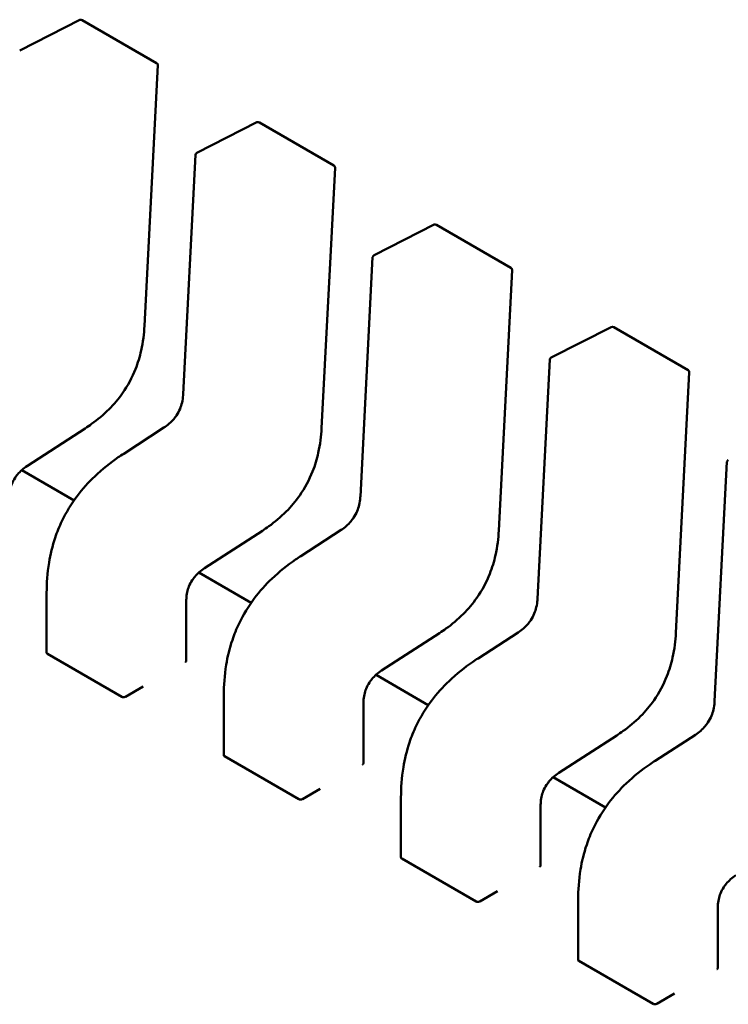
# Model space of a CAD drawing. Units: inches. Extents: x 2 to 86, y 1 to 67.
# Drawn here: x 27.9 to 27.9, y 58.5 to 58.5 of the extents above; entities that cross this region are included whole.
import ezdxf

# ---------------------------------------------------------------- set-up
doc = ezdxf.new("R2010")
doc.units = ezdxf.units.IN
doc.header["$LTSCALE"] = 4
doc.header["$MEASUREMENT"] = 0
doc.layers.add('Visible (ANSI)', color=7, linetype='Continuous', lineweight=50)

msp = doc.modelspace()

# ---------------------------------------------------------------- linework, layer by layer
at = {"layer": 'Visible (ANSI)'}
for p, q in [((27.88882697484505, 58.51209199301242), (27.8926059965916, 58.51400692067138)), ((27.89275591891078, 58.51400282789737), (27.89743284565249, 58.51130260304846)), ((27.89751137822176, 58.51115813781142), (27.89667083316884, 58.49480403844634)), ((27.89996251470625, 58.50566288622932), (27.90374153645281, 58.50757781388827)), ((27.90389145877198, 58.50757372111426), (27.90856838551369, 58.50487349626536)), ((27.89910392299412, 58.49050029441444), (27.89987642414591, 58.50553049482069)), ((27.90864691808297, 58.50472903102832), (27.90780637303004, 58.48837493166324)), ((27.91109805456746, 58.4992337794462), (27.91487707631401, 58.50114870710516)), ((27.91502699863319, 58.50114461433115), (27.9197039253749, 58.49844438948226)), ((27.91023946285533, 58.48407118763134), (27.91101196400711, 58.49910138803758)), ((27.91978245794417, 58.49829992424521), (27.91894191289124, 58.48194582488012)), ((27.92223359442866, 58.49280467266311), (27.92601261617522, 58.49471960032206)), ((27.92616253849439, 58.49471550754805), (27.9308394652361, 58.49201528269914)), ((27.92137500271653, 58.47764208084824), (27.92214750386832, 58.49267228125448)), ((27.93091799780538, 58.49187081746212), (27.93007745275245, 58.47551671809703)), ((27.89294695296034, 58.48835408862156), (27.88930851359731, 58.48599647167394)), ((27.89536472570373, 58.48676210821643), (27.897891688083, 58.48839951610947)), ((27.89536467984464, 58.48676207846296), (27.89536472570342, 58.48676210821692)), ((27.89224169535222, 58.48382858831754), (27.88895309428076, 58.48572726298612)), ((27.93251054257773, 58.47121297406513), (27.93328304372952, 58.48624317447137)), ((27.90650026556494, 58.48033300143333), (27.9090272279442, 58.48197040932636)), ((27.90408249282154, 58.48192498183846), (27.90044405345851, 58.47956736489083)), ((27.90650021970585, 58.48033297167987), (27.90650026556462, 58.48033300143382)), ((27.90337723521342, 58.47739948153443), (27.90008863414196, 58.47929815620301)), ((27.89052189191329, 58.47425550200184), (27.89052189187442, 58.47801911496134)), ((27.89929986279886, 58.47750478647541), (27.89929986283773, 58.47374083339062)), ((27.91521803268274, 58.47549587505534), (27.91157959331972, 58.47313825810773)), ((27.91763580542614, 58.47390389465022), (27.92016276780541, 58.47554130254327)), ((27.89056801682967, 58.47418792555863), (27.89524494357137, 58.47148770070973)), ((27.91763575956705, 58.47390386489675), (27.91763580542583, 58.47390389465072)), ((27.91451277507463, 58.47097037475133), (27.91122417400317, 58.47286904941991)), ((27.8954693704409, 58.47149533745025), (27.89658292441343, 58.47213824813605)), ((27.90165743177449, 58.46782639521873), (27.90165743173562, 58.47159000817821)), ((27.91043540266006, 58.47107567969231), (27.91043540269893, 58.46731172660752)), ((27.92635357254396, 58.46906676827224), (27.92271513318092, 58.46670915132463)), ((27.92877134528735, 58.46747478786711), (27.93129830766661, 58.46911219576014)), ((27.90170355669087, 58.46775881877553), (27.90638048343258, 58.46505859392662)), ((27.92877129942826, 58.46747475811366), (27.92877134528704, 58.4674747878676)), ((27.92564831493583, 58.46454126796821), (27.92235971386438, 58.46643994263679)), ((27.90660491030211, 58.46506623066716), (27.90771846427464, 58.46570914135295)), ((27.9127929716357, 58.46139728843563), (27.91279297159683, 58.46516090139512)), ((27.92157094252126, 58.4646465729092), (27.92157094256014, 58.46088261982441)), ((27.91283909655208, 58.46132971199242), (27.91751602329379, 58.45862948714351)), ((27.91774045016331, 58.45863712388404), (27.91885400413584, 58.45928003456984)), ((27.92392851149691, 58.45496818165251), (27.92392851145804, 58.45873179461201)), ((27.93270648238247, 58.4582174661261), (27.93270648242134, 58.45445351304131)), ((27.92397463641328, 58.45490060520932), (27.92865156315499, 58.45220038036042)), ((27.92887599002452, 58.45220801710095), (27.92998954399705, 58.45285092778674))]:
    msp.add_line(p, q, dxfattribs=at)
for centre, radius, start, end in [((27.89267717875472, 58.51386644594319), 0.000157480314968, 60.0000006012598, 116.8725071001216), ((27.89735410549641, 58.51116622109429), 0.0001574803149615, 357.0577808282986, 60.00000058633893), ((27.90381271861592, 58.50743733916008), 0.0001574803149681, 60.0000006012598, 116.8725071001216), ((27.90003369686934, 58.50552241150115), 0.0001574803149469, 116.8725071001705, 177.0577619335302), ((27.90848964535761, 58.50473711431119), 0.0001574803149615, 357.0577808282986, 60.00000058633893), ((27.91494825847713, 58.50100823237697), 0.0001574803149681, 60.00000060302264, 116.8725071001216), ((27.91116923673055, 58.49909330471803), 0.0001574803149469, 116.8725071001705, 177.0577619335302), ((27.91962518521883, 58.49830800752808), 0.0001574803149615, 357.0577808282986, 60.00000058633893), ((27.92608379833833, 58.49457912559387), 0.0001574803149681, 60.0000006012598, 116.8725071001216), ((27.92230477659175, 58.49266419793494), 0.0001574803149469, 116.8725071001705, 177.0577619335302), ((27.93076072508003, 58.49187890074497), 0.0001574803149615, 357.0577808282986, 60.00000058633893), ((27.93344031645295, 58.48623509115183), 0.0001574803149469, 116.8725071001705, 177.0577619335302)]:
    msp.add_arc(centre, radius, start, end, dxfattribs=at)
for centre, major_axis, ratio, start_param, end_param in [((27.89924805409309, 58.47239114007098), (0.0007874015609777, 0.0013638195420996), 0.5773502760745508, 0.7802939001071918, 0.7853981574275198), ((27.89546937045417, 58.47020951605564), (0.0007874015605022, 0.0013638195412761), 0.5773502760745589, 0.785398157432523, 0.7869392349819729), ((27.9103835939543, 58.46596203328789), (0.0007874015609777, 0.0013638195420996), 0.5773502760745508, 0.7802939001071918, 0.7853981574275198), ((27.90660491031538, 58.46378040927254), (0.0007874015605022, 0.0013638195412761), 0.5773502760745589, 0.785398157432523, 0.7869392349819729), ((27.9215191338155, 58.45953292650477), (0.0007874015609777, 0.0013638195420996), 0.5773502760745508, 0.7802939001071918, 0.7853981574275198), ((27.91774045017659, 58.45735130248944), (0.0007874015605022, 0.0013638195412761), 0.5773502760745589, 0.785398157432523, 0.7869392349819729), ((27.93265467367671, 58.45310381972168), (0.0007874015609777, 0.0013638195420996), 0.5773502760745508, 0.7802939001071918, 0.7853981574275198), ((27.92887599003779, 58.45092219570634), (0.0007874015605022, 0.0013638195412761), 0.5773502760745589, 0.785398157432523, 0.7869392349819729)]:
    msp.add_ellipse(centre, major_axis=major_axis, ratio=ratio, start_param=start_param, end_param=end_param, dxfattribs=at)
for points, knots in [([(27.89667082099806, 58.4948038124677), (27.89664257296494, 58.49430225163652), (27.89658285615072, 58.49378003750094), (27.89637664274161, 58.49286016159364), (27.89625728899246, 58.49246469537441), (27.89589821873241, 58.49155540437862), (27.89562017652184, 58.49103189796687), (27.8950362122545, 58.49020066140491), (27.89474658672727, 58.48985920008316), (27.89409498653436, 58.48920392793734), (27.89372347508149, 58.48889863820637), (27.89321724141621, 58.48853481553195), (27.89308226942986, 58.48844271588795), (27.89294714257864, 58.48835421215038)], [0, 0, 0, 0, 0.0056513786350414, 0.0056513786350414, 0.0097180394060963, 0.0097180394060963, 0.0151542799049624, 0.0151542799049624, 0.0194669323343245, 0.0194669323343245, 0.0244937579575973, 0.0244937579575973, 0.0263109392705973, 0.0263109392705973, 0.0263109392705973, 0.0263109392705973]), ([(27.89789156160591, 58.4883994338611), (27.89800415479504, 58.48847291575311), (27.89811707505566, 58.48855536679847), (27.89832590751887, 58.48873614950788), (27.8984234113479, 58.48883362099363), (27.89857279545966, 58.48901118968672), (27.89862914946514, 58.48908571919879), (27.89876887308608, 58.48929473848418), (27.89884503304835, 58.48943899082608), (27.89895803277723, 58.48971232126167), (27.89899986591448, 58.48984418959528), (27.89906735305339, 58.4901286987672), (27.89908837295696, 58.49028191281134), (27.89910112760845, 58.49045292103431), (27.89910264886979, 58.49047673340248), (27.89910392946753, 58.49050041716789)], [0, 0, 0, 0, 0.0015406334198989, 0.0015406334198989, 0.0029291156423376, 0.0029291156423376, 0.0038259448260368, 0.0038259448260368, 0.0053354328560215, 0.0053354328560215, 0.0066972331740614, 0.0066972331740614, 0.0083671801517216, 0.0083671801517216, 0.0086390317629372, 0.0086390317629372, 0.0086390317629372, 0.0086390317629372]), ([(27.90780636085926, 58.4883747056846), (27.90777811282615, 58.48787314485339), (27.90771839601192, 58.48735093071781), (27.90751218260281, 58.48643105481052), (27.90739282885366, 58.48603558859128), (27.9070337585936, 58.48512629759549), (27.90675571638304, 58.48460279118374), (27.90617175211569, 58.4837715546218), (27.90588212658847, 58.48343009330005), (27.90523052639555, 58.48277482115422), (27.90485901494269, 58.48246953142326), (27.90435278127741, 58.48210570874885), (27.90421780929106, 58.48201360910485), (27.90408268243985, 58.48192510536727)], [0, 0, 0, 0, 0.0056513786351356, 0.0056513786351356, 0.00971803940617, 0.00971803940617, 0.015154279905003, 0.015154279905003, 0.0194669323343636, 0.0194669323343636, 0.024493757957665, 0.024493757957665, 0.0263109392705919, 0.0263109392705919, 0.0263109392705919, 0.0263109392705919]), ([(27.8905218919119, 58.47801917768346), (27.89052261939855, 58.47862803179357), (27.89056359119587, 58.47926494063426), (27.89075609332189, 58.48043220086545), (27.89088189226402, 58.48096007779711), (27.89117631779968, 58.48183525306033), (27.89131817020589, 58.48218662898906), (27.89174529342727, 58.4830781207505), (27.89207341691023, 58.48361484081859), (27.89277870205932, 58.48455157138719), (27.89315735304716, 58.48496778628645), (27.89402418465906, 58.48579481674144), (27.89452537487724, 58.48618973239033), (27.89513899729451, 58.48661332551951), (27.89525178973268, 58.4866887382848), (27.89536467984462, 58.48676207846359)], [0, 0, 0, 0, 0.0070705997800672, 0.0070705997800672, 0.0125529556321123, 0.0125529556321123, 0.0161923112784197, 0.0161923112784197, 0.022022106752908, 0.022022106752908, 0.0275190753134415, 0.0275190753134415, 0.034280177799733, 0.034280177799733, 0.0357991314920481, 0.0357991314920481, 0.0357991314920481, 0.0357991314920481]), ([(27.88930867084289, 58.48599657402033), (27.88919602355865, 58.48592292869665), (27.88908300247945, 58.4858405339518), (27.88887558580652, 58.48565997355049), (27.88877943353909, 58.48556289871848), (27.88863562811522, 58.48538872825153), (27.88858298109367, 58.48531771918141), (27.88845450830001, 58.4851211175956), (27.88838544485471, 58.48498670775909), (27.88828548955428, 58.48473526968033), (27.88824932506765, 58.48461552011646), (27.88819204755049, 58.4843577642265), (27.8881755819086, 58.48421943881631), (27.88816581395642, 58.48403527309905), (27.88816450079222, 58.48398414124062), (27.88816432260982, 58.48393370779796)], [0, 0, 0, 0, 0.001541381755425, 0.001541381755425, 0.0029128343427115, 0.0029128343427115, 0.0037590340416798, 0.0037590340416798, 0.0051575177686737, 0.0051575177686737, 0.006397053551565, 0.006397053551565, 0.0079200652041008, 0.0079200652041008, 0.008517058158598, 0.008517058158598, 0.008517058158598, 0.008517058158598]), ([(27.90902710146711, 58.48197032707799), (27.90913969465624, 58.48204380897001), (27.90925261491688, 58.48212626001537), (27.90946144738009, 58.48230704272478), (27.90955895120913, 58.48240451421053), (27.90970833532087, 58.48258208290363), (27.90976468932636, 58.48265661241569), (27.90990441294729, 58.48286563170109), (27.90998057290956, 58.48300988404298), (27.91009357263843, 58.48328321447858), (27.91013540577568, 58.48341508281219), (27.91020289291459, 58.48369959198411), (27.91022391281817, 58.48385280602824), (27.91023666746967, 58.48402381425121), (27.910238188731, 58.48404762661938), (27.91023946932873, 58.48407131038477)], [0, 0, 0, 0, 0.0015406334199311, 0.0015406334199311, 0.0029291156423941, 0.0029291156423941, 0.0038259448260808, 0.0038259448260808, 0.0053354328560643, 0.0053354328560643, 0.0066972331741016, 0.0066972331741016, 0.0083671801517821, 0.0083671801517821, 0.0086390317629388, 0.0086390317629388, 0.0086390317629388, 0.0086390317629388]), ([(27.91894190072047, 58.48194559890149), (27.91891365268735, 58.4814440380703), (27.91885393587313, 58.48092182393473), (27.91864772246402, 58.48000194802743), (27.91852836871488, 58.47960648180821), (27.91816929845482, 58.47869719081241), (27.91789125624426, 58.47817368440066), (27.91730729197691, 58.47734244783871), (27.91701766644969, 58.47700098651696), (27.91636606625677, 58.47634571437113), (27.91599455480391, 58.47604042464017), (27.91548832113863, 58.47567660196575), (27.91535334915228, 58.47558450232175), (27.91521822230106, 58.47549599858417)], [0, 0, 0, 0, 0.0056513786350158, 0.0056513786350158, 0.0097180394060782, 0.0097180394060782, 0.0151542799049326, 0.0151542799049326, 0.0194669323342951, 0.0194669323342951, 0.0244937579575687, 0.0244937579575687, 0.026310939270596, 0.026310939270596, 0.026310939270596, 0.026310939270596]), ([(27.90165743177311, 58.47159007090035), (27.90165815925976, 58.47219892501048), (27.90169913105707, 58.47283583385117), (27.9018916331831, 58.47400309408238), (27.90201743212524, 58.47453097101404), (27.90231185766089, 58.47540614627725), (27.9024537100671, 58.47575752220598), (27.90288083328849, 58.4766490139674), (27.90320895677144, 58.4771857340355), (27.90391424192053, 58.4781224646041), (27.90429289290838, 58.47853867950336), (27.90515972452029, 58.47936570995835), (27.90566091473847, 58.47976062560725), (27.90627453715573, 58.4801842187364), (27.90638732959389, 58.48025963150171), (27.90650021970582, 58.48033297168049)], [0, 0, 0, 0, 0.0070705997801773, 0.0070705997801773, 0.0125529556322059, 0.0125529556322059, 0.0161923112784937, 0.0161923112784937, 0.0220221067529791, 0.0220221067529791, 0.0275190753135179, 0.0275190753135179, 0.0342801777998506, 0.0342801777998506, 0.0357991314920518, 0.0357991314920518, 0.0357991314920518, 0.0357991314920518]), ([(27.9004442107041, 58.47956746723722), (27.90033156341986, 58.47949382191355), (27.90021854234066, 58.47941142716869), (27.90001112566774, 58.47923086676739), (27.89991497340031, 58.47913379193539), (27.89977116797644, 58.47895962146844), (27.89971852095489, 58.47888861239832), (27.89959004816123, 58.47869201081252), (27.89952098471593, 58.478557600976), (27.89942102941549, 58.47830616289724), (27.89938486492886, 58.47818641333337), (27.8993275874117, 58.47792865744342), (27.89931112176981, 58.47779033203321), (27.89930135381762, 58.47760616631594), (27.89930004065342, 58.47755503445752), (27.89929986247103, 58.47750460101487)], [0, 0, 0, 0, 0.0015413817553911, 0.0015413817553911, 0.0029128343426159, 0.0029128343426159, 0.0037590340415935, 0.0037590340415935, 0.0051575177686379, 0.0051575177686379, 0.0063970535515207, 0.0063970535515207, 0.0079200652040598, 0.0079200652040598, 0.0085170581586013, 0.0085170581586013, 0.0085170581586013, 0.0085170581586013]), ([(27.92016264132832, 58.47554122029489), (27.92027523451745, 58.4756147021869), (27.92038815477807, 58.47569715323225), (27.92059698724128, 58.47587793594166), (27.92069449107031, 58.47597540742741), (27.92084387518207, 58.4761529761205), (27.92090022918756, 58.47622750563258), (27.92103995280849, 58.47643652491797), (27.92111611277075, 58.47658077725986), (27.92122911249963, 58.47685410769547), (27.92127094563689, 58.47698597602907), (27.92133843277579, 58.47727048520099), (27.92135945267937, 58.47742369924512), (27.92137220733087, 58.47759470746811), (27.92137372859221, 58.47761851983626), (27.92137500918994, 58.47764220360168)], [0, 0, 0, 0, 0.0015406334198683, 0.0015406334198683, 0.002929115642327, 0.002929115642327, 0.0038259448260301, 0.0038259448260301, 0.0053354328560267, 0.0053354328560267, 0.0066972331740627, 0.0066972331740627, 0.0083671801517318, 0.0083671801517318, 0.0086390317629403, 0.0086390317629403, 0.0086390317629403, 0.0086390317629403]), ([(27.93007744058168, 58.47551649211839), (27.93004919254856, 58.47501493128719), (27.92998947573434, 58.47449271715161), (27.92978326232522, 58.47357284124433), (27.92966390857607, 58.4731773750251), (27.92930483831602, 58.4722680840293), (27.92902679610545, 58.47174457761755), (27.92844283183811, 58.47091334105559), (27.92815320631089, 58.47057187973383), (27.92750160611797, 58.46991660758803), (27.92713009466511, 58.46961131785706), (27.92662386099983, 58.46924749518264), (27.92648888901348, 58.46915539553864), (27.92635376216226, 58.46906689180106)], [0, 0, 0, 0, 0.0056513786350655, 0.0056513786350655, 0.0097180394061159, 0.0097180394061159, 0.01515427990496, 0.01515427990496, 0.0194669323343261, 0.0194669323343261, 0.0244937579576066, 0.0244937579576066, 0.0263109392705947, 0.0263109392705947, 0.0263109392705947, 0.0263109392705947]), ([(27.89052189191329, 58.47425550200203), (27.89052189191342, 58.4742432656159), (27.89052583831688, 58.47423021276107), (27.89054190461407, 58.47420657826251), (27.89055402435981, 58.47419600411469), (27.89056801682967, 58.47418792555863)], [0.0011308617400945, 0.0011308617400945, 0.0011308617430804, 0.0011308617430804, 0.0013193456847422, 0.0013193456847422, 0.0015078296293899, 0.0015078296293899, 0.0015078296293899, 0.0015078296293899]), ([(27.89925373792134, 58.4736802262838), (27.89926773276285, 58.47368822372456), (27.89927985277073, 58.47369802754341), (27.89929591728596, 58.4737190578366), (27.89929986277444, 58.47373029183796), (27.89929986283771, 58.47374083339062)], [-0.0007540020687272, -0.0007540020687272, -0.0007540020687272, -0.0007540020687272, -0.0005654837211871, -0.0005654837211871, -0.000376991799484, -0.000376991799484, -0.000376991799484, -0.000376991799484]), ([(27.91279297163431, 58.46516096411725), (27.91279369912096, 58.46576981822736), (27.91283467091828, 58.46640672706804), (27.9130271730443, 58.46757398729924), (27.91315297198643, 58.46810186423088), (27.91344739752208, 58.46897703949411), (27.91358924992831, 58.46932841542284), (27.91401637314968, 58.47021990718427), (27.91434449663264, 58.47075662725238), (27.91504978178173, 58.47169335782098), (27.91542843276957, 58.47210957272023), (27.91629526438147, 58.47293660317522), (27.91679645459965, 58.47333151882413), (27.91741007701692, 58.4737551119533), (27.91752286945508, 58.4738305247186), (27.91763575956702, 58.47390386489738)], [0, 0, 0, 0, 0.0070705997800489, 0.0070705997800489, 0.0125529556320971, 0.0125529556320971, 0.0161923112784167, 0.0161923112784167, 0.022022106752902, 0.022022106752902, 0.0275190753134311, 0.0275190753134311, 0.0342801777997133, 0.0342801777997133, 0.0357991314920517, 0.0357991314920517, 0.0357991314920517, 0.0357991314920517]), ([(27.91157975056531, 58.47313836045412), (27.91146710328105, 58.47306471513043), (27.91135408220185, 58.47298232038557), (27.91114666552891, 58.47280175998426), (27.91105051326148, 58.47270468515226), (27.91090670783761, 58.4725305146853), (27.91085406081607, 58.47245950561517), (27.91072558802242, 58.47226290402936), (27.91065652457711, 58.47212849419285), (27.91055656927668, 58.4718770561141), (27.91052040479006, 58.47175730655022), (27.9104631272729, 58.47149955066027), (27.91044666163101, 58.47136122525007), (27.91043689367883, 58.47117705953282), (27.91043558051462, 58.47112592767441), (27.91043540233224, 58.47107549423175)], [0, 0, 0, 0, 0.0015413817555188, 0.0015413817555188, 0.0029128343428132, 0.0029128343428132, 0.0037590340417673, 0.0037590340417673, 0.0051575177687534, 0.0051575177687534, 0.0063970535516556, 0.0063970535516556, 0.0079200652042167, 0.0079200652042167, 0.0085170581586001, 0.0085170581586001, 0.0085170581586001, 0.0085170581586001]), ([(27.89524494357137, 58.47148770070973), (27.89525893604123, 58.47147962215369), (27.89527665297705, 58.47147297008579), (27.89531545301105, 58.47146492749414), (27.89533653653921, 58.47146352931178), (27.89537606161109, 58.47146518240393), (27.89539714501823, 58.47146834626181), (27.89543594488364, 58.47147887964202), (27.89545366176632, 58.47148624161628), (27.89546765436853, 58.47149434514855)], [0.0015078296293192, 0.0015078296293192, 0.0015078296293192, 0.0015078296293192, 0.0016963135739671, 0.0016963135739671, 0.001884797518615, 0.001884797518615, 0.002073283469915, 0.002073283469915, 0.0022617694212149, 0.0022617694212149, 0.0022617694212149, 0.0022617694212149]), ([(27.93129818118953, 58.46911211351178), (27.93141077437866, 58.46918559540379), (27.93152369463928, 58.46926804644915), (27.93173252710249, 58.46944882915856), (27.93183003093153, 58.46954630064432), (27.93197941504329, 58.46972386933741), (27.93203576904878, 58.46979839884949), (27.93217549266971, 58.47000741813488), (27.93225165263197, 58.47015167047678), (27.93236465236085, 58.47042500091237), (27.9324064854981, 58.47055686924598), (27.93247397263701, 58.47084137841791), (27.93249499254058, 58.47099459246203), (27.93250774719207, 58.471165600685), (27.93250926845341, 58.47118941305316), (27.93251054905115, 58.47121309681857)], [0, 0, 0, 0, 0.001540633419919, 0.001540633419919, 0.0029291156423957, 0.0029291156423957, 0.0038259448260963, 0.0038259448260963, 0.0053354328560754, 0.0053354328560754, 0.0066972331741178, 0.0066972331741178, 0.0083671801517953, 0.0083671801517953, 0.0086390317629396, 0.0086390317629396, 0.0086390317629396, 0.0086390317629396]), ([(27.90165743177449, 58.46782639521892), (27.90165743177463, 58.46781415883278), (27.90166137817808, 58.46780110597796), (27.90167744447528, 58.46777747147941), (27.90168956422102, 58.46776689733158), (27.90170355669087, 58.46775881877553)], [0.0011308617401162, 0.0011308617401162, 0.0011308617431003, 0.0011308617431003, 0.0013193456847639, 0.0013193456847639, 0.0015078296294115, 0.0015078296294115, 0.0015078296294115, 0.0015078296294115]), ([(27.91038927778255, 58.4672511195007), (27.91040327262406, 58.46725911694145), (27.91041539263194, 58.4672689207603), (27.91043145714716, 58.46728995105349), (27.91043540263565, 58.46730118505487), (27.91043540269892, 58.46731172660752)], [-0.0007540020687271, -0.0007540020687271, -0.0007540020687271, -0.0007540020687271, -0.000565483721187, -0.000565483721187, -0.0003769917994821, -0.0003769917994821, -0.0003769917994821, -0.0003769917994821]), ([(27.92392851149552, 58.45873185733414), (27.92392923898217, 58.45934071144425), (27.92397021077948, 58.45997762028492), (27.92416271290549, 58.46114488051611), (27.92428851184763, 58.46167275744775), (27.92458293738328, 58.46254793271098), (27.9247247897895, 58.46289930863972), (27.92515191301087, 58.46379080040115), (27.92548003649383, 58.46432752046926), (27.92618532164292, 58.46526425103785), (27.92656397263076, 58.46568046593713), (27.92743080424267, 58.46650749639211), (27.92793199446085, 58.466902412041), (27.92854561687811, 58.46732600517018), (27.92865840931628, 58.46740141793549), (27.92877129942823, 58.46747475811427)], [0, 0, 0, 0, 0.007070599779948, 0.007070599779948, 0.0125529556320085, 0.0125529556320085, 0.0161923112783419, 0.0161923112783419, 0.0220221067528441, 0.0220221067528441, 0.027519075313386, 0.027519075313386, 0.0342801777996563, 0.0342801777996563, 0.0357991314920487, 0.0357991314920487, 0.0357991314920487, 0.0357991314920487]), ([(27.92271529042651, 58.46670925367101), (27.92260264314226, 58.46663560834733), (27.92248962206306, 58.46655321360247), (27.92228220539013, 58.46637265320116), (27.9221860531227, 58.46627557836916), (27.92204224769883, 58.4661014079022), (27.92198960067728, 58.46603039883208), (27.92186112788363, 58.46583379724627), (27.92179206443832, 58.46569938740977), (27.92169210913789, 58.465447949331), (27.92165594465126, 58.46532819976713), (27.9215986671341, 58.46507044387718), (27.92158220149222, 58.46493211846698), (27.92157243354004, 58.46474795274971), (27.92157112037583, 58.46469682089131), (27.92157094219344, 58.46464638744865)], [0, 0, 0, 0, 0.0015413817554638, 0.0015413817554638, 0.002912834342738, 0.002912834342738, 0.0037590340417024, 0.0037590340417024, 0.0051575177687292, 0.0051575177687292, 0.0063970535516294, 0.0063970535516294, 0.0079200652041774, 0.0079200652041774, 0.0085170581585999, 0.0085170581585999, 0.0085170581585999, 0.0085170581585999]), ([(27.90638048343258, 58.46505859392662), (27.90639447590244, 58.46505051537058), (27.90641219283826, 58.46504386330269), (27.90645099287226, 58.46503582071104), (27.90647207640042, 58.46503442252867), (27.90651160147229, 58.46503607562081), (27.90653268487943, 58.46503923947871), (27.90657148474485, 58.4650497728589), (27.90658920162753, 58.46505713483317), (27.90660319422974, 58.46506523836545)], [0.0015078296293191, 0.0015078296293191, 0.0015078296293191, 0.0015078296293191, 0.001696313573967, 0.001696313573967, 0.0018847975186148, 0.0018847975186148, 0.0020732834699148, 0.0020732834699148, 0.0022617694212147, 0.0022617694212147, 0.0022617694212147, 0.0022617694212147]), ([(27.9127929716357, 58.46139728843563), (27.9127929716357, 58.46139728793551), (27.9127929716357, 58.4613972874354), (27.91279297193992, 58.46138505080056), (27.91279691850727, 58.46137199824143), (27.91281298479609, 58.46134836428485), (27.91282510436946, 58.46133779038264), (27.91283909655208, 58.46132971199242)], [0.0011308617750149, 0.0011308617750149, 0.0011308617750149, 0.0011308617750149, 0.001130869478492, 0.001130869478492, 0.0013193495539049, 0.0013193495539049, 0.0015078296293178, 0.0015078296293178, 0.0015078296293178, 0.0015078296293178]), ([(27.92152481764375, 58.46082201271759), (27.92153881248527, 58.46083001015834), (27.92155093249314, 58.46083981397719), (27.92156699700837, 58.46086084427039), (27.92157094249685, 58.46087207827175), (27.92157094256012, 58.46088261982441)], [-0.0007540020687272, -0.0007540020687272, -0.0007540020687272, -0.0007540020687272, -0.0005654837211871, -0.0005654837211871, -0.0003769917994833, -0.0003769917994833, -0.0003769917994833, -0.0003769917994833]), ([(27.93385083028772, 58.46028014688791), (27.93373818300346, 58.46020650156422), (27.93362516192427, 58.46012410681937), (27.93341774525133, 58.45994354641805), (27.93332159298389, 58.45984647158605), (27.93317778756002, 58.45967230111909), (27.93312514053848, 58.45960129204897), (27.93299666774482, 58.45940469046315), (27.93292760429952, 58.45927028062664), (27.9328276489991, 58.45901884254789), (27.93279148451246, 58.45889909298402), (27.9327342069953, 58.45864133709407), (27.93271774135342, 58.45850301168386), (27.93270797340124, 58.4583188459666), (27.93270666023704, 58.4582677141082), (27.93270648205465, 58.45821728066553)], [0, 0, 0, 0, 0.0015413817554811, 0.0015413817554811, 0.0029128343427891, 0.0029128343427891, 0.0037590340417501, 0.0037590340417501, 0.005157517768753, 0.005157517768753, 0.0063970535516399, 0.0063970535516399, 0.0079200652041979, 0.0079200652041979, 0.0085170581585991, 0.0085170581585991, 0.0085170581585991, 0.0085170581585991]), ([(27.91751602329379, 58.45862948714351), (27.91753001547641, 58.45862140875331), (27.91754773201199, 58.4586147567704), (27.91758653118044, 58.45860671414122), (27.91760761424324, 58.45860531583699), (27.91764713931514, 58.45860696857746), (27.91766822318763, 58.45861013236772), (27.91770702391858, 58.4586206657952), (27.91772474120149, 58.45862802788372), (27.91773873409094, 58.45863613158234)], [0.0015078296294127, 0.0015078296294127, 0.0015078296294127, 0.0015078296294127, 0.0016963097048258, 0.0016963097048258, 0.001884789780239, 0.001884789780239, 0.0020732796007378, 0.0020732796007378, 0.0022617694212365, 0.0022617694212365, 0.0022617694212365, 0.0022617694212365]), ([(27.92392851149691, 58.45496818165251), (27.92392851149691, 58.45496818115241), (27.92392851149691, 58.45496818065229), (27.92392851180112, 58.45495594401747), (27.92393245836847, 58.45494289145833), (27.9239485246573, 58.45491925750175), (27.92396064423067, 58.45490868359952), (27.92397463641328, 58.45490060520932)], [0.0011308617750137, 0.0011308617750137, 0.0011308617750137, 0.0011308617750137, 0.0011308694784919, 0.0011308694784919, 0.0013193495539049, 0.0013193495539049, 0.0015078296293178, 0.0015078296293178, 0.0015078296293178, 0.0015078296293178]), ([(27.93266035750495, 58.45439290593448), (27.93267435234647, 58.45440090337524), (27.93268647235434, 58.45441070719409), (27.93270253686957, 58.45443173748728), (27.93270648235806, 58.45444297148866), (27.93270648242133, 58.45445351304131)], [-0.0007540020687271, -0.0007540020687271, -0.0007540020687271, -0.0007540020687271, -0.000565483721187, -0.000565483721187, -0.0003769917994812, -0.0003769917994812, -0.0003769917994812, -0.0003769917994812]), ([(27.92865156315499, 58.45220038036042), (27.92866555562485, 58.45219230180436), (27.92868327256067, 58.45218564973648), (27.92872207259467, 58.45217760714482), (27.92874315612283, 58.45217620896246), (27.92878268119471, 58.45217786205461), (27.92880376460184, 58.4521810259125), (27.92884256446726, 58.4521915592927), (27.92886028134994, 58.45219892126696), (27.92887427395215, 58.45220702479923)], [0.0015078296293191, 0.0015078296293191, 0.0015078296293191, 0.0015078296293191, 0.0016963135739669, 0.0016963135739669, 0.0018847975186148, 0.0018847975186148, 0.0020732834699147, 0.0020732834699147, 0.0022617694212147, 0.0022617694212147, 0.0022617694212147, 0.0022617694212147])]:
    msp.add_open_spline(points, degree=3, knots=knots, dxfattribs=at)
for points, weights in [([(27.89667083316884, 58.49480403844634), (27.89667082736083, 58.49480392544256), (27.89667082099806, 58.4948038124677)], [0.8537295881994124, 0.8537458786805775, 0.8537636753100981]), ([(27.89294695296055, 58.48835408862123), (27.89294704792085, 58.48835415015311), (27.89294714257874, 58.48835421215097)], [0.8537295881959657, 0.8537458787040353, 0.8537636753657043]), ([(27.90780637303004, 58.48837493166324), (27.90780636722204, 58.48837481865946), (27.90780636085926, 58.4883747056846)], [0.8537295881994315, 0.8537458786805643, 0.8537636753100469]), ([(27.90408249282176, 58.48192498183811), (27.90408258778206, 58.48192504336999), (27.90408268243994, 58.48192510536786)], [0.8537295881959646, 0.8537458787040151, 0.8537636753656611]), ([(27.91894191289125, 58.48194582488012), (27.91894190708324, 58.48194571187635), (27.91894190072047, 58.48194559890149)], [0.8537295881994428, 0.8537458786805856, 0.8537636753100798]), ([(27.89052189187442, 58.47801911496134), (27.89052189187442, 58.47801914632236), (27.89052189191189, 58.4780191776834)], [0.8535533905564999, 0.8535533905556218, 0.8535534921048361]), ([(27.91521803268297, 58.47549587505501), (27.91521812764326, 58.4754959365869), (27.91521822230115, 58.47549599858475)], [0.853729588195897, 0.853745878703998, 0.853763675365705]), ([(27.93007745275245, 58.47551671809703), (27.93007744694444, 58.47551660509324), (27.93007744058167, 58.47551649211839)], [0.8537295881994067, 0.8537458786805597, 0.853763675310066]), ([(27.90165743173563, 58.47159000817821), (27.90165743173563, 58.47159003953926), (27.9016574317731, 58.4715900709003)], [0.8535533905564999, 0.8535533905556228, 0.8535534921048364]), ([(27.92635357254417, 58.46906676827191), (27.92635366750447, 58.46906682980379), (27.92635376216235, 58.46906689180165)], [0.8537295881959611, 0.8537458787040126, 0.8537636753656599]), ([(27.91279297159683, 58.46516090139512), (27.91279297159683, 58.46516093275615), (27.9127929716343, 58.46516096411718)], [0.8535533905564999, 0.8535533905556224, 0.8535534921048376]), ([(27.92392851145804, 58.45873179461201), (27.92392851145804, 58.45873182597305), (27.92392851149551, 58.45873185733407)], [0.8535533905564999, 0.8535533905556224, 0.8535534921048366])]:
    msp.add_rational_spline(points, weights, degree=2, dxfattribs=at)

doc.saveas('drawing.dxf')
